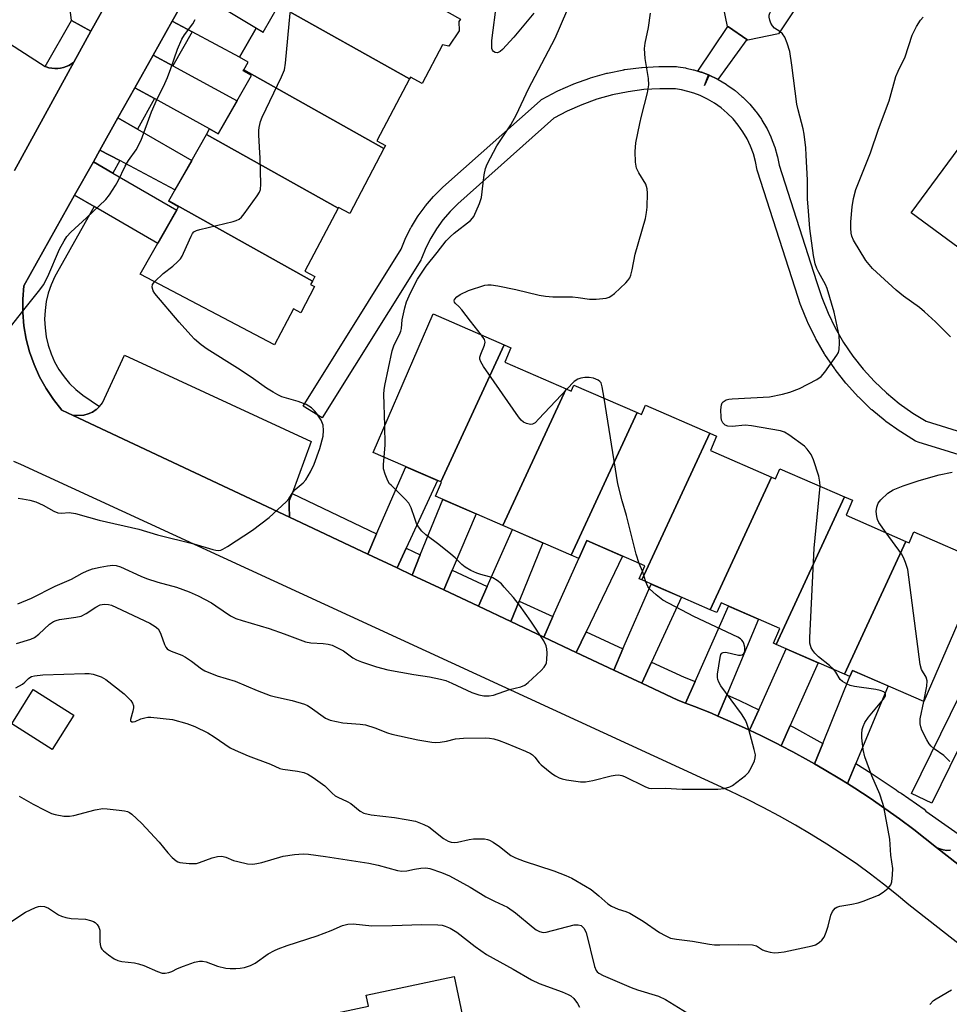
# Model space of a CAD drawing. Units: inches. Extents: x 1261766 to 1267766, y 541452 to 545452.
# Drawn here: x 1264454 to 1264704, y 545001 to 545265 of the extents above; entities that cross this region are included whole.
import ezdxf

# ---------------------------------------------------------------- set-up
doc = ezdxf.new("R2010")
doc.units = ezdxf.units.IN
doc.header["$MEASUREMENT"] = 0
for name, color, linetype in [('BLDG-Footprint', 5, 'Continuous'), ('TRANS-Non Street Sidewalk', 7, 'Continuous'), ('TRANS-Parking Lot', 4, 'Continuous'), ('TRANS-Road', 130, 'Continuous'), ('TRANS-Street Sidewalk', 7, 'Continuous'), ('Undefined', 1, 'Continuous')]:
    doc.layers.add(name, color=color, linetype=linetype)

msp = doc.modelspace()

# ---------------------------------------------------------------- linework, layer by layer
at = {"layer": 'BLDG-Footprint'}
for points, elevation in [([(1264572.72, 545265.11), (1264572.31, 545264.4), (1264572.38, 545261.98), (1264569.64, 545257.83), (1264567.88, 545258.19), (1264562.43, 545247.83), (1264559.3, 545249.48), (1264559.08, 545249.07), (1264523.87, 545268.78), (1264524.65, 545270.15), (1264527.42, 545268.58), (1264536.38, 545284.33), (1264534.36, 545285.47), (1264534.84, 545286.32)], 508.08), ([(1264658.09, 545261.11), (1264649.89, 545259.46), (1264649.64, 545259.63), (1264644.66, 545262.97), (1264644.46, 545263.1), (1264642.63, 545271.85), (1264647.14, 545278.58), (1264654.96, 545279.98), (1264655.94, 545279.33), (1264660.88, 545276.02), (1264661.74, 545275.44), (1264663.16, 545268.67)], 512.11), ([(1264559.08, 545249.07), (1264550.31, 545232.39), (1264552.61, 545231.18), (1264552.18, 545230.37), (1264514.55, 545251.44), (1264515.73, 545253.52), (1264513.42, 545254.84), (1264517.89, 545262.68), (1264519.78, 545261.6), (1264523.87, 545268.78)], 506.75), ([(1264552.18, 545230.37), (1264542.99, 545212.9), (1264539.96, 545214.49), (1264539.88, 545214.33), (1264504.53, 545234.12), (1264505.39, 545235.63), (1264507.7, 545234.32), (1264516.59, 545249.96), (1264514.41, 545251.2), (1264514.55, 545251.44)], 506.76), ([(1264732.93, 545234.34), (1264709.71, 545201.36), (1264693.78, 545213.09), (1264717.7, 545245.56)], 516.1), ([(1264539.88, 545214.33), (1264530.98, 545197.41), (1264533.65, 545196.01), (1264532.99, 545194.76), (1264494.42, 545216.34), (1264504.53, 545234.12)], 506.63), ([(1264532.99, 545194.76), (1264532.5, 545193.83), (1264533.53, 545193.3), (1264529.85, 545186.3), (1264527.91, 545187.33), (1264522.84, 545177.7), (1264486.77, 545196.67), (1264497.04, 545214.72), (1264494.37, 545216.24), (1264494.42, 545216.34)], 506.68), ([(1264584.51, 545177.66), (1264567.5, 545140.88), (1264549.27, 545148.81), (1264565.43, 545185.96)], 509.63), ([(1264601.09, 545165.86), (1264584.14, 545129.21), (1264566.02, 545137.09), (1264567.64, 545140.82), (1264567.5, 545140.88), (1264584.51, 545177.66), (1264586.3, 545176.89), (1264584.62, 545173.03)], 510.28), ([(1264620.18, 545159.5), (1264602.48, 545121.23), (1264584.14, 545129.21), (1264601.09, 545165.86), (1264602.5, 545165.25), (1264603.21, 545166.88)], 510.17), ([(1264639.66, 545153.96), (1264621.44, 545114.58), (1264620.7, 545114.9), (1264622.21, 545118.38), (1264606.62, 545125.17), (1264604.52, 545120.35), (1264602.48, 545121.23), (1264620.18, 545159.5), (1264621.33, 545159), (1264622.4, 545161.47)], 511.06), ([(1264656.23, 545142.16), (1264639.78, 545106.6), (1264621.44, 545114.58), (1264639.66, 545153.96), (1264641.52, 545153.15), (1264639.84, 545149.29)], 511.16), ([(1264675.83, 545136.9), (1264657.51, 545097.28), (1264656.74, 545097.61), (1264658.45, 545101.56), (1264642.7, 545108.41), (1264641.57, 545105.82), (1264639.78, 545106.6), (1264656.23, 545142.16), (1264657.31, 545141.69), (1264658.51, 545144.43)], 511.6), ([(1264692.34, 545124.94), (1264675.86, 545089.3), (1264657.51, 545097.28), (1264675.83, 545136.9), (1264678, 545135.96), (1264676.25, 545131.94)], 512.93), ([(1264675.86, 545089.3), (1264692.34, 545124.94), (1264693.16, 545124.58), (1264694.45, 545127.53), (1264713.38, 545119.29), (1264697.16, 545082), (1264678.02, 545090.32), (1264677.31, 545088.67)], 514.31), ([(1264468.93, 545078.31), (1264463.15, 545069.12), (1264452.26, 545075.96), (1264458.04, 545085.16)], 520.87), ([(1264577.57, 544977.16), (1264536.59, 544968.58), (1264530.73, 544996.56), (1264548.06, 545000.19), (1264547.44, 545003.19), (1264571.08, 545008.14)], 518.19)]:
    msp.add_lwpolyline(points, close=True, dxfattribs=dict(at, elevation=elevation))
at = {"layer": 'TRANS-Non Street Sidewalk'}
msp.add_lwpolyline([(1264641.84, 545248.91), (1264641.72, 545248.97), (1264639.52, 545250.01), (1264638.23, 545247.31), (1264639.31, 545250.1), (1264637.46, 545250.82), (1264637.29, 545250.87), (1264636.48, 545251.13), (1264644.52, 545263.06), (1264644.66, 545262.97), (1264649.61, 545259.65)], close=True, dxfattribs=at)
at = {"layer": 'TRANS-Parking Lot'}
for points in [[(1264448.82, 545260.29), (1264461.26, 545252.39), (1264461.49, 545252.24), (1264462.25, 545252.03), (1264463.03, 545251.9), (1264463.81, 545251.84), (1264464.6, 545251.86), (1264465.38, 545251.96), (1264466.15, 545252.13), (1264466.9, 545252.37), (1264467.62, 545252.68), (1264468.31, 545253.07), (1264468.95, 545253.52), (1264453, 545224.44)], [(1264734.94, 545015.92), (1264700.57, 545042.8), (1264701.44, 545042.4), (1264702.37, 545042.15), (1264703.33, 545042.03), (1264704.29, 545042.07)]]:
    msp.add_lwpolyline(points, dxfattribs=at)
msp.add_lwpolyline([(1264527.51, 545137.8), (1264526.95, 545136.27), (1264526.73, 545135.81), (1264526.77, 545134.44), (1264526.85, 545131.4), (1264468.79, 545158.74), (1264471.6, 545158.83), (1264472.79, 545159.15), (1264473.92, 545159.65), (1264474.95, 545160.33), (1264475.08, 545160.45), (1264475.84, 545161.15), (1264475.86, 545161.17), (1264476.62, 545162.14), (1264482.49, 545174.89), (1264532.64, 545151.77)], close=True, dxfattribs=at)
at = {"layer": 'TRANS-Road'}
for points in [[(1264478.32, 545282.2), (1264483.23, 545279.55), (1264478.48, 545270.89), (1264473.5, 545261.81), (1264468.33, 545264.75), (1264467.12, 545274.28), (1264462.72, 545280.32), (1264455.21, 545284), (1264459.74, 545292.27)], [(1264505.44, 545270.19), (1264519.78, 545261.6), (1264517.89, 545262.68), (1264513.42, 545254.84), (1264500.66, 545261.65), (1264495.31, 545264.5), (1264500.25, 545273.3)], [(1264495.53, 545252.52), (1264512.75, 545243.2), (1264507.7, 545234.32), (1264505.39, 545235.63), (1264490.61, 545243.75), (1264485.3, 545246.66), (1264490.21, 545255.4)], [(1264486.03, 545235.58), (1264500.59, 545227.18), (1264496.09, 545219.28), (1264481.28, 545227.11), (1264475.92, 545229.94), (1264480.78, 545238.6)], [(1264479.42, 545223.79), (1264496.55, 545213.86), (1264491.44, 545204.87), (1264474.36, 545214.76), (1264469.11, 545217.8), (1264474.18, 545226.83)], [(1264558.15, 545123.11), (1264555.7, 545117.82), (1264547.84, 545121.52), (1264550.2, 545126.92), (1264558.11, 545144.97), (1264566.56, 545141.29)], [(1264570.51, 545117.2), (1264568.26, 545111.9), (1264559.75, 545115.91), (1264561.94, 545121.29), (1264568.03, 545136.22), (1264576.94, 545132.34)], [(1264588.53, 545108.9), (1264586.3, 545103.41), (1264577.54, 545107.53), (1264579.92, 545112.87), (1264586.68, 545128.11), (1264594.88, 545124.54)], [(1264606.47, 545100.64), (1264603.84, 545095.15), (1264595.09, 545099.27), (1264597.54, 545104.75), (1264604.52, 545120.35), (1264606.62, 545125.16), (1264616.21, 545120.99)], [(1264624.02, 545092.55), (1264621.4, 545086.88), (1264613.9, 545090.41), (1264616.37, 545096.07), (1264623.97, 545113.48), (1264632.04, 545109.97)], [(1264644.22, 545083.74), (1264641.83, 545078.07), (1264640.1, 545078.81), (1264635.6, 545080.61), (1264633.19, 545081.52), (1264635.74, 545087.31), (1264644.67, 545107.55), (1264652.77, 545104.03)], [(1264661.26, 545075.51), (1264658.86, 545070.1), (1264657.67, 545070.72), (1264653.34, 545072.87), (1264650.36, 545074.28), (1264652.84, 545079.75), (1264660.22, 545096.1), (1264668.76, 545092.38)], [(1264678.88, 545065.37), (1264676.62, 545059.96), (1264674.55, 545061.25), (1264670.4, 545063.75), (1264667.79, 545065.25), (1264670, 545070.7), (1264677.31, 545088.67), (1264678.02, 545090.32), (1264687.6, 545086.15)]]:
    msp.add_lwpolyline(points, close=True, dxfattribs=at)
for points in [[(1264500.25, 545273.3, 0), (1264495.31, 545264.5, 0), (1264490.21, 545255.4, 0), (1264485.3, 545246.66, 0), (1264480.78, 545238.6, 0), (1264475.92, 545229.94, 0), (1264474.18, 545226.83, 0), (1264469.11, 545217.8, 0), (1264455.5, 545193.54, 0), (1264455.21, 545189.96, 0), (1264455.21, 545186.36, 0), (1264455.53, 545182.78, 0), (1264456.14, 545179.24, 0), (1264457.05, 545175.76, 0), (1264458.25, 545172.38, 0), (1264459.73, 545169.1, 0), (1264461.48, 545165.96, 0), (1264463.49, 545162.98, 0), (1264465.74, 545160.18, 0), (1264468.79, 545158.74, 0), (1264526.85, 545131.4, 0), (1264547.84, 545121.52, 0), (1264555.7, 545117.82, 0), (1264559.75, 545115.91, 0), (1264568.26, 545111.9, 0), (1264577.54, 545107.53, 0), (1264586.3, 545103.41, 0), (1264595.09, 545099.27, 0), (1264603.84, 545095.15, 0), (1264613.9, 545090.41, 0), (1264621.4, 545086.88, 0), (1264631.08, 545082.32, 0), (1264633.19, 545081.52, 0), (1264635.6, 545080.61, 0), (1264640.1, 545078.81, 0), (1264641.83, 545078.07, 0), (1264644.55, 545076.91, 0), (1264648.97, 545074.94, 0), (1264650.36, 545074.28, 0), (1264653.34, 545072.87, 0), (1264657.67, 545070.72, 0), (1264658.86, 545070.1, 0), (1264661.96, 545068.48, 0), (1264666.21, 545066.16, 0), (1264667.79, 545065.25, 0), (1264670.4, 545063.75, 0), (1264674.55, 545061.25, 0), (1264676.62, 545059.96, 0), (1264678.65, 545058.68, 0), (1264682.69, 545056.03, 0), (1264686.68, 545053.29, 0), (1264690.62, 545050.48, 0), (1264694.5, 545047.59, 0), (1264700.57, 545042.8, 0), (1264734.94, 545015.92, 0)], [(1264453, 545224.44, 0), (1264468.95, 545253.52, 0), (1264473.5, 545261.81, 0), (1264478.48, 545270.89, 0)], [(1264731.67, 544997.25, 0), (1264693.12, 545027.39, 0), (1264689.76, 545030.2, 0), (1264686.33, 545032.94, 0), (1264682.85, 545035.6, 0), (1264679.31, 545038.19, 0), (1264675.25, 545040.99, 0), (1264671.12, 545043.69, 0), (1264666.93, 545046.3, 0), (1264662.69, 545048.82, 0), (1264658.38, 545051.23, 0), (1264654.03, 545053.55, 0), (1264649.62, 545055.76, 0), (1264645.16, 545057.88, 0), (1264454.66, 545145.56, 0), (1264452.81, 545146.34, 0)]]:
    msp.add_polyline3d(points, dxfattribs=at)
at = {"layer": 'TRANS-Street Sidewalk'}
for points in [[(1264473.5, 545261.81), (1264468.95, 545253.52), (1264468.31, 545253.07), (1264467.62, 545252.68), (1264466.9, 545252.37), (1264466.15, 545252.13), (1264465.38, 545251.96), (1264464.6, 545251.86), (1264463.81, 545251.84), (1264463.03, 545251.9), (1264462.25, 545252.03), (1264461.49, 545252.24), (1264461.26, 545252.39), (1264468.33, 545264.75)], [(1264500.66, 545261.65), (1264495.53, 545252.52), (1264490.21, 545255.4), (1264495.31, 545264.5)], [(1264490.61, 545243.75), (1264486.03, 545235.58), (1264480.78, 545238.6), (1264485.3, 545246.66)], [(1264481.28, 545227.11), (1264479.42, 545223.79), (1264474.18, 545226.83), (1264475.92, 545229.94)], [(1264474.36, 545214.76), (1264464.97, 545198.04), (1264463.81, 545195.98), (1264462.84, 545193.82), (1264462.08, 545191.57), (1264461.54, 545189.27), (1264461.2, 545186.93), (1264461.09, 545184.56), (1264461.2, 545182.2), (1264461.52, 545179.85), (1264462.07, 545177.55), (1264462.82, 545175.3), (1264463.78, 545173.14), (1264464.94, 545171.07), (1264466.29, 545169.13), (1264467.81, 545167.31), (1264469.49, 545165.65), (1264471.32, 545164.14), (1264475.84, 545161.15), (1264475.08, 545160.45), (1264474.95, 545160.33), (1264473.92, 545159.65), (1264472.79, 545159.15), (1264471.6, 545158.83), (1264468.79, 545158.74), (1264465.74, 545160.18), (1264463.49, 545162.98), (1264461.48, 545165.96), (1264459.73, 545169.1), (1264458.25, 545172.38), (1264457.05, 545175.76), (1264456.14, 545179.24), (1264455.53, 545182.78), (1264455.21, 545186.36), (1264455.21, 545189.96), (1264455.5, 545193.54), (1264469.11, 545217.8)], [(1264550.2, 545126.92), (1264547.84, 545121.52), (1264526.85, 545131.4), (1264526.77, 545134.44), (1264526.73, 545135.81), (1264526.95, 545136.27), (1264527.51, 545137.8)], [(1264561.94, 545121.29), (1264559.75, 545115.91), (1264555.7, 545117.82), (1264558.15, 545123.11)], [(1264579.92, 545112.87), (1264577.54, 545107.53), (1264568.26, 545111.9), (1264570.51, 545117.2)], [(1264597.54, 545104.75), (1264595.09, 545099.27), (1264586.3, 545103.41), (1264588.53, 545108.9)], [(1264616.37, 545096.07), (1264613.9, 545090.41), (1264603.84, 545095.15), (1264606.47, 545100.64)], [(1264635.74, 545087.31), (1264633.19, 545081.52), (1264631.08, 545082.32), (1264621.4, 545086.88), (1264624.02, 545092.55), (1264632.76, 545088.52)], [(1264652.84, 545079.75), (1264650.36, 545074.28), (1264648.97, 545074.94), (1264644.55, 545076.91), (1264641.83, 545078.07), (1264644.22, 545083.74), (1264647.64, 545082.23)], [(1264670, 545070.7), (1264667.79, 545065.25), (1264666.21, 545066.16), (1264661.96, 545068.48), (1264658.86, 545070.1), (1264661.26, 545075.51), (1264662.12, 545075.07), (1264669.2, 545071.18)]]:
    msp.add_lwpolyline(points, close=True, dxfattribs=at)
for points in [[(1264712.43, 545146.36), (1264695.62, 545151.55), (1264695.16, 545151.74), (1264694.94, 545151.86), (1264690.95, 545154.3), (1264690.77, 545154.41), (1264686.97, 545157.13), (1264686.8, 545157.26), (1264683.19, 545160.24), (1264683.04, 545160.37), (1264679.66, 545163.6), (1264679.51, 545163.75), (1264676.36, 545167.21), (1264676.29, 545167.3), (1264676.23, 545167.37), (1264673.34, 545171.04), (1264673.21, 545171.21), (1264670.59, 545175.08), (1264670.47, 545175.25), (1264668.13, 545179.3), (1264668.03, 545179.48), (1264665.98, 545183.68), (1264665.89, 545183.88), (1264664.14, 545188.21), (1264664.11, 545188.31), (1264664.07, 545188.41), (1264662.64, 545192.86), (1264652.51, 545224.24), (1264652.42, 545224.59), (1264651.98, 545226.86), (1264651.39, 545228.96), (1264650.62, 545231), (1264649.68, 545232.97), (1264648.57, 545234.85), (1264647.31, 545236.63), (1264645.91, 545238.3), (1264644.36, 545239.84), (1264642.69, 545241.25), (1264640.92, 545242.5), (1264639.03, 545243.61), (1264637.05, 545244.55), (1264635.43, 545245.17), (1264633.76, 545245.69), (1264632.05, 545246.09), (1264630.45, 545246.35), (1264626.27, 545246.41), (1264621.98, 545246.16), (1264617.72, 545245.6), (1264613.51, 545244.74), (1264609.38, 545243.58), (1264605.33, 545242.12), (1264601.41, 545240.38), (1264597.84, 545238.47), (1264572.07, 545215.55), (1264569.94, 545213.45), (1264568.02, 545211.22), (1264566.29, 545208.84), (1264564.76, 545206.32), (1264563.44, 545203.69), (1264562.29, 545200.85), (1264562.11, 545200.47), (1264562.06, 545200.38), (1264535.61, 545158.05), (1264530.52, 545161.23), (1264556.83, 545203.34), (1264557.92, 545206.05), (1264558.02, 545206.27), (1264559.45, 545209.12), (1264559.54, 545209.28), (1264559.57, 545209.34), (1264561.23, 545212.06), (1264561.36, 545212.26), (1264563.24, 545214.84), (1264563.38, 545215.02), (1264565.47, 545217.45), (1264565.63, 545217.63), (1264567.9, 545219.87), (1264568.02, 545219.98), (1264594.12, 545243.19), (1264594.51, 545243.49), (1264594.7, 545243.6), (1264598.68, 545245.72), (1264598.87, 545245.81), (1264602.99, 545247.65), (1264603.19, 545247.73), (1264607.44, 545249.26), (1264607.65, 545249.32), (1264611.99, 545250.54), (1264612.2, 545250.59), (1264616.62, 545251.5), (1264616.7, 545251.52), (1264616.83, 545251.54), (1264621.31, 545252.12), (1264621.52, 545252.14), (1264626.02, 545252.41), (1264626.22, 545252.41), (1264630.75, 545252.35), (1264631.19, 545252.31), (1264633.14, 545251.99), (1264633.33, 545251.96), (1264635.23, 545251.51), (1264635.43, 545251.45), (1264636.48, 545251.13), (1264637.29, 545250.87), (1264637.46, 545250.82), (1264639.31, 545250.1), (1264638.23, 545247.31), (1264639.52, 545250.01), (1264641.72, 545248.97), (1264641.84, 545248.91), (1264641.94, 545248.85), (1264644.06, 545247.62), (1264644.27, 545247.48), (1264646.26, 545246.07), (1264646.46, 545245.92), (1264648.32, 545244.35), (1264648.51, 545244.18), (1264650.24, 545242.46), (1264650.41, 545242.27), (1264651.99, 545240.4), (1264652.14, 545240.2), (1264653.55, 545238.21), (1264653.68, 545238), (1264654.92, 545235.89), (1264655.04, 545235.67), (1264656.09, 545233.47), (1264656.19, 545233.24), (1264657.05, 545230.94), (1264657.13, 545230.71), (1264657.79, 545228.37), (1264657.85, 545228.12), (1264658.27, 545225.91), (1264668.35, 545194.7), (1264669.75, 545190.36), (1264671.42, 545186.22), (1264673.37, 545182.21), (1264675.61, 545178.35), (1264678.11, 545174.67), (1264680.88, 545171.16), (1264683.87, 545167.87), (1264687.1, 545164.79), (1264690.54, 545161.95), (1264694.17, 545159.36), (1264697.75, 545157.18), (1264714.19, 545152.1)], [(1264730.75, 545118.83), (1264699.25, 545054.66), (1264693.86, 545057.31), (1264725.29, 545121.31)], [(1264704.29, 545042.07), (1264703.33, 545042.03), (1264702.37, 545042.15), (1264701.44, 545042.4), (1264700.57, 545042.8), (1264694.5, 545047.59), (1264690.62, 545050.48), (1264686.68, 545053.29), (1264682.69, 545056.03), (1264678.65, 545058.68), (1264676.62, 545059.96), (1264678.88, 545065.37), (1264683, 545062.78), (1264689.71, 545058.28), (1264690.33, 545057.75), (1264691.08, 545057.41), (1264697.23, 545053.06), (1264697.72, 545052.55), (1264708.74, 545044.79)]]:
    msp.add_lwpolyline(points, dxfattribs=at)
at = {"layer": 'Undefined'}
for p, q in [((1264621.57, 545116.91, 510), (1264620.69, 545119.04, 510)), ((1264622.51, 545114.11, 510), (1264621.57, 545116.91, 510))]:
    msp.add_line(p, q, dxfattribs=at)
for points, elevation in [([(1264658.52, 545261.75), (1264657.04, 545262.7), (1264656.49, 545263.26), (1264656.09, 545263.99), (1264655.79, 545264.79), (1264655.61, 545265.6), (1264655.61, 545266.12), (1264655.77, 545266.64), (1264656.19, 545267.39), (1264659.63, 545272.31), (1264661.29, 545275.74)], 512), ([(1264592.44, 545266.65), (1264587.06, 545260.23), (1264584, 545256.95), (1264583.35, 545256.39), (1264582.68, 545256.06), (1264582.03, 545256.16), (1264581.64, 545256.38), (1264581.34, 545256.71), (1264581.18, 545257.16), (1264581.12, 545257.68), (1264581.19, 545259.36), (1264582.52, 545269.76)], 508), ([(1264490.64, 545194.63), (1264492.89, 545196.85), (1264495.52, 545198.81), (1264496.77, 545199.97), (1264497.54, 545200.8), (1264498, 545201.51), (1264498.39, 545202.29), (1264500.39, 545206.83), (1264500.83, 545207.56), (1264501.19, 545207.96), (1264501.9, 545208.39), (1264502.72, 545208.67), (1264511.69, 545210.77), (1264512.53, 545211.02), (1264513.3, 545211.38), (1264513.92, 545211.94), (1264514.64, 545212.85), (1264518.13, 545217.63), (1264518.75, 545218.61), (1264519.04, 545219.39), (1264519.14, 545220.81), (1264518.99, 545227.8), (1264518.74, 545230.73), (1264518.59, 545234.01), (1264518.61, 545235.2), (1264518.71, 545236.03), (1264519.07, 545237.65), (1264519.47, 545238.74), (1264524.72, 545249.63), (1264525.47, 545251.49), (1264525.75, 545253.24), (1264526.99, 545266.64)], 506), ([(1264552.41, 545156.02), (1264552.17, 545164.45), (1264552.24, 545165.61), (1264552.43, 545166.76), (1264554.37, 545176.07), (1264554.94, 545177.65), (1264556.4, 545180.47), (1264556.75, 545181.32), (1264556.89, 545182.06), (1264557.07, 545184.4), (1264557.76, 545187.59), (1264558.29, 545189.25), (1264559.3, 545191.64), (1264561.22, 545195.32), (1264563.51, 545198.77), (1264566.48, 545202.42), (1264568.94, 545205.6), (1264569.94, 545206.67), (1264571.02, 545207.66), (1264575.42, 545211.06), (1264576.01, 545211.67), (1264576.32, 545212.14), (1264577.84, 545215.57), (1264578.39, 545217.2), (1264578.81, 545221.02), (1264579.14, 545223.33), (1264579.49, 545225.04), (1264579.9, 545226.13), (1264582.51, 545231.06), (1264586.24, 545236.69), (1264587.77, 545239.51), (1264591.01, 545246.4), (1264598.12, 545259.95), (1264601.28, 545267.25)], 508), ([(1264578.41, 545180.31), (1264575.4, 545184), (1264573.1, 545187.07), (1264572.31, 545187.94), (1264571.36, 545188.76), (1264571.14, 545189.1), (1264571.07, 545189.47), (1264571.16, 545189.85), (1264571.73, 545190.59), (1264572.61, 545191.19), (1264574.89, 545192.25), (1264579.26, 545193.67), (1264580.04, 545193.81), (1264581.01, 545193.81), (1264582.73, 545193.52), (1264587.61, 545192.5), (1264593.85, 545191.02), (1264595.55, 545190.72), (1264597.57, 545190.54), (1264602.83, 545190.53), (1264604.37, 545190.38), (1264607.4, 545189.9), (1264609.17, 545189.92), (1264611.84, 545190.22), (1264612.66, 545190.46), (1264613.15, 545190.74), (1264614.06, 545191.47), (1264617.11, 545194.29), (1264617.71, 545194.93), (1264618.17, 545195.64), (1264618.48, 545196.41), (1264618.85, 545197.78), (1264619.65, 545202.01), (1264622.37, 545211.61), (1264622.68, 545213.22), (1264622.82, 545214.61), (1264622.97, 545218.4), (1264622.89, 545219.54), (1264622.47, 545220.79), (1264620.61, 545223.81), (1264620.04, 545225.1), (1264619.69, 545226.74), (1264619.65, 545229.59), (1264619.85, 545231.88), (1264620.87, 545237.05), (1264621.31, 545239.05), (1264622.96, 545245.28), (1264623.27, 545247.48), (1264623.2, 545249.14), (1264622.3, 545254.53), (1264622.12, 545257.21), (1264622.28, 545258.64), (1264623.25, 545262.84), (1264623.79, 545266.7)], 510), ([(1264704.31, 545179.86), (1264700.31, 545183.88), (1264697.35, 545186.57), (1264696.02, 545187.66), (1264691.65, 545190.73), (1264689.75, 545192.33), (1264685.47, 545196.16), (1264683.37, 545198.17), (1264681.61, 545200.32), (1264678.23, 545205.77), (1264677.78, 545206.8), (1264677.62, 545207.6), (1264677.53, 545209), (1264677.55, 545210.69), (1264677.92, 545214.69), (1264678.22, 545216.95), (1264678.86, 545219.35), (1264682.78, 545229.17), (1264684.95, 545235.54), (1264687.8, 545243.18), (1264689.66, 545249.67), (1264690.26, 545251.08), (1264692.17, 545254.96), (1264694.02, 545260.77), (1264695.2, 545263.06), (1264696.23, 545264.77), (1264696.95, 545265.64)], 514), ([(1264452.3, 545182.94), (1264455.82, 545187.54), (1264459.84, 545192.45), (1264460.82, 545193.8), (1264461.98, 545196.03), (1264465.12, 545203.33), (1264466.3, 545205.59), (1264467.04, 545206.75), (1264468.1, 545207.93), (1264472.37, 545211.76), (1264477.51, 545216.66), (1264478.5, 545217.89), (1264480.12, 545220.4), (1264480.84, 545221.69), (1264482.71, 545225.61), (1264483.61, 545227.1), (1264485.64, 545230.02), (1264487, 545232.6), (1264489.75, 545240.19), (1264491.35, 545243.83), (1264492.99, 545247), (1264494.09, 545249.42), (1264495, 545251.86), (1264496.76, 545256.99), (1264497.92, 545259.67), (1264498.62, 545260.91), (1264500.84, 545263.81), (1264501.54, 545264.99)], 504), ([(1264669.29, 545139.74), (1264669.26, 545140.87), (1264668.93, 545142.45), (1264667.51, 545146.8), (1264666.85, 545148.25), (1264665.85, 545149.64), (1264665.07, 545150.47), (1264660.92, 545153.49), (1264659.72, 545154.22), (1264658.65, 545154.58), (1264650.86, 545155.97), (1264649.13, 545156.08), (1264645.65, 545155.8), (1264644.54, 545155.84), (1264643.81, 545156.16), (1264643.2, 545156.72), (1264642.82, 545157.43), (1264642.69, 545158.24), (1264642.65, 545160.25), (1264642.78, 545161.62), (1264642.96, 545162.08), (1264643.25, 545162.42), (1264644.06, 545162.91), (1264644.82, 545163.12), (1264645.65, 545163.21), (1264655.69, 545163.75), (1264659.2, 545164.4), (1264661.14, 545164.95), (1264663.79, 545165.94), (1264668.43, 545168.4), (1264669.61, 545169.21), (1264670.56, 545170.31), (1264673.8, 545174.89), (1264674.21, 545175.64), (1264674.43, 545176.45), (1264674.51, 545178.18), (1264674.38, 545180.2), (1264673.03, 545186.48), (1264671.19, 545192.77), (1264670.74, 545193.85), (1264668.92, 545197.12), (1264668.43, 545198.14), (1264668.01, 545199.46), (1264667.55, 545201.65), (1264666.54, 545208.87), (1264666.06, 545214.67), (1264665.94, 545216.8), (1264665.88, 545221.89), (1264665.57, 545228.6), (1264665.44, 545230.57), (1264665.03, 545234.23), (1264664.77, 545235.65), (1264663.38, 545240.78), (1264663.06, 545242.22), (1264661.74, 545252.76), (1264661.13, 545256.4), (1264660.45, 545258.61), (1264659.81, 545260.22), (1264659.22, 545261.16), (1264658.52, 545261.75)], 512), ([(1264454, 545136.52), (1264455.12, 545136.39), (1264457.09, 545136.01), (1264458.71, 545135.53), (1264460.71, 545134.63), (1264463.57, 545133.05), (1264464.65, 545132.62), (1264465.6, 545132.53), (1264467.72, 545132.67), (1264469.34, 545132.44), (1264472.9, 545131.39), (1264475.69, 545130.67), (1264486.39, 545128.19), (1264491.36, 545126.73), (1264501.19, 545124.24), (1264506.22, 545122.78), (1264507.05, 545122.6), (1264507.85, 545122.52), (1264508.38, 545122.61), (1264508.9, 545122.82), (1264510.15, 545123.56), (1264516.86, 545127.95), (1264521.36, 545131.31), (1264525.9, 545135.52), (1264526.65, 545136.39), (1264527.85, 545138.23), (1264528.35, 545138.87), (1264530.48, 545140.64), (1264531.23, 545141.43), (1264532.51, 545143.63), (1264533.49, 545145.7), (1264534.98, 545149.83), (1264535.87, 545153.21), (1264535.99, 545154.68), (1264535.84, 545156.13), (1264535.3, 545157.42), (1264534.12, 545159.36), (1264533.56, 545160), (1264532.72, 545160.75), (1264531.31, 545161.69), (1264529.17, 545162.48), (1264524.76, 545163.73), (1264523.71, 545164.22), (1264522.43, 545164.95), (1264520.68, 545166.05), (1264516.54, 545168.96), (1264512.9, 545171.41), (1264504.69, 545176.51), (1264503.08, 545177.69), (1264501.34, 545179.2), (1264500.33, 545180.24), (1264497.24, 545183.73), (1264490.66, 545191.41), (1264490.2, 545192.14), (1264489.95, 545193.13), (1264490.09, 545193.86), (1264490.64, 545194.63)], 506), ([(1264601.26, 545165.79), (1264593.81, 545157.79), (1264592.76, 545156.77), (1264592.06, 545156.38), (1264591.55, 545156.34), (1264590.46, 545156.58), (1264589.68, 545156.94), (1264589.02, 545157.47), (1264588.3, 545158.38), (1264578.92, 545171.88), (1264578.17, 545173.09), (1264577.92, 545173.84), (1264577.96, 545174.36), (1264578.2, 545175.16), (1264579.22, 545177.59), (1264579.39, 545178.37), (1264579.23, 545179.1), (1264578.41, 545180.31)], 510), ([(1264611.29, 545163.37), (1264610.82, 545166.38), (1264610.48, 545167.45), (1264610.17, 545167.86), (1264609.75, 545168.17), (1264608.48, 545168.69), (1264607.32, 545168.88), (1264606.17, 545168.91), (1264605.02, 545168.75), (1264604.21, 545168.51), (1264603.26, 545167.88), (1264601.26, 545165.79)], 510), ([(1264620.69, 545119.04), (1264619.95, 545121.49), (1264617.29, 545131.85), (1264616.11, 545135.78), (1264615, 545140.41), (1264611.29, 545163.37)], 510), ([(1264552.23, 545147.52), (1264552.51, 545150.88), (1264552.41, 545156.02)], 508), ([(1264453.93, 545108.14), (1264457.56, 545109.71), (1264463.88, 545112.94), (1264468.27, 545114.84), (1264471.21, 545116.43), (1264472.55, 545117.07), (1264473.95, 545117.53), (1264475.96, 545118.05), (1264477.99, 545118.4), (1264479.44, 545118.53), (1264480.32, 545118.45), (1264481.44, 545118.11), (1264486.92, 545115.57), (1264488.42, 545114.96), (1264491.52, 545113.99), (1264496.47, 545112.66), (1264499.92, 545111.36), (1264502.3, 545110.28), (1264505.85, 545108.41), (1264507.09, 545107.65), (1264510.98, 545105), (1264512.4, 545104.26), (1264514.08, 545103.71), (1264521.4, 545101.6), (1264525.41, 545100.15), (1264531.13, 545097.94), (1264532.59, 545097.69), (1264535.84, 545097.56), (1264537.2, 545097.34), (1264538.25, 545097.06), (1264539.55, 545096.5), (1264541.31, 545095.55), (1264543.82, 545093.72), (1264544.8, 545093.14), (1264546.14, 545092.59), (1264550.17, 545091.23), (1264553.22, 545090.49), (1264560.17, 545089.25), (1264564.4, 545088.61), (1264567.41, 545088), (1264568.78, 545087.56), (1264570.45, 545086.9), (1264575.75, 545084.38), (1264577.64, 545083.77), (1264579.02, 545083.48), (1264580.45, 545083.47), (1264581.57, 545083.67), (1264585.88, 545085.15), (1264588.95, 545085.91), (1264589.98, 545086.37), (1264590.89, 545087.08), (1264594.36, 545090.33), (1264595.17, 545091.17), (1264595.63, 545091.87), (1264595.8, 545092.39), (1264595.92, 545093.23), (1264595.99, 545094.97), (1264595.95, 545096.12), (1264595.76, 545096.95), (1264595.08, 545098.24), (1264591.66, 545103.5), (1264588.55, 545107.79), (1264586.93, 545109.84), (1264584.5, 545112.69), (1264583.71, 545113.52), (1264582.6, 545114.41), (1264581.39, 545115.14), (1264580.56, 545115.44), (1264578.24, 545116.02), (1264577.12, 545116.39), (1264575.53, 545117.16), (1264574.01, 545118.04), (1264573.13, 545118.75), (1264571.3, 545120.51), (1264570.18, 545121.48), (1264566.89, 545124.08), (1264563.41, 545126.66), (1264562.38, 545127.66), (1264561.5, 545128.8), (1264560.97, 545129.76), (1264560.46, 545131.04), (1264559.48, 545133.98), (1264558.85, 545135.21), (1264557.89, 545136.3), (1264554.09, 545139.98), (1264553.72, 545140.41), (1264553.27, 545141.14), (1264552.48, 545143.01), (1264552.1, 545144.39), (1264552.07, 545145.55), (1264552.23, 545147.52)], 508), ([(1264686.99, 545127.26), (1264685.02, 545129.99), (1264684.67, 545130.77), (1264684.49, 545131.57), (1264684.37, 545132.96), (1264684.51, 545134.09), (1264684.89, 545135.17), (1264685.57, 545136.07), (1264687.47, 545137.87), (1264688.18, 545138.36), (1264688.94, 545138.74), (1264691.58, 545139.81), (1264695.93, 545141.28), (1264701.29, 545142.83), (1264704.78, 545143.54)], 514), ([(1264672.95, 545090.57), (1264671.8, 545091.61), (1264668.9, 545093.96), (1264667.88, 545094.96), (1264667.35, 545095.64), (1264666.91, 545096.36), (1264666.67, 545097.01), (1264666.57, 545097.61), (1264666.56, 545099.08), (1264667.69, 545123.16), (1264669.29, 545139.74)], 512), ([(1264697.14, 545082), (1264697.92, 545086.12), (1264698.03, 545087.54), (1264697.75, 545088.52), (1264696.56, 545090.54), (1264696.19, 545091.94), (1264692.84, 545117.35), (1264692.23, 545119.25), (1264691.68, 545120.59), (1264691.15, 545121.62), (1264686.99, 545127.26)], 514), ([(1264453.56, 545097.49), (1264457.35, 545098.72), (1264458.37, 545099.17), (1264459.52, 545100.04), (1264462.37, 545102.7), (1264463.44, 545103.44), (1264464.23, 545103.75), (1264465.06, 545103.97), (1264469.44, 545104.57), (1264470.86, 545104.89), (1264472.24, 545105.56), (1264474.83, 545107.25), (1264476.04, 545107.92), (1264477.11, 545108.11), (1264478.22, 545108.03), (1264479.03, 545107.8), (1264480.36, 545107.23), (1264489.3, 545102.95), (1264490.81, 545102.1), (1264491.54, 545101.45), (1264491.97, 545100.82), (1264492.32, 545100.02), (1264493.26, 545097.23), (1264493.63, 545096.52), (1264493.95, 545096.13), (1264494.35, 545095.81), (1264495.06, 545095.45), (1264497.9, 545094.4), (1264498.88, 545093.88), (1264500.5, 545092.81), (1264503.17, 545090.76), (1264504.12, 545090.16), (1264507.39, 545088.86), (1264512.21, 545087.44), (1264518.12, 545084.9), (1264521.66, 545083.59), (1264523.05, 545083.19), (1264527.54, 545082.22), (1264530.87, 545081.26), (1264531.65, 545080.9), (1264532.39, 545080.44), (1264536.46, 545077.51), (1264537.77, 545076.94), (1264541.12, 545076.23), (1264545.82, 545075.9), (1264547.26, 545075.69), (1264549.75, 545074.91), (1264553.18, 545073.53), (1264554.28, 545073.17), (1264561.25, 545071.64), (1264565.01, 545071.06), (1264566.16, 545070.96), (1264567.3, 545071.04), (1264568.98, 545071.34), (1264571.44, 545071.94), (1264573.52, 545072.13), (1264579.44, 545072.25), (1264580.53, 545072.16), (1264581.69, 545071.93), (1264583.09, 545071.51), (1264585, 545070.77), (1264590.23, 545068.62), (1264591.57, 545067.98), (1264592.04, 545067.66), (1264592.67, 545067.07), (1264593.84, 545065.55), (1264594.4, 545064.94), (1264597.3, 545062.63), (1264598.25, 545062.01), (1264599.24, 545061.47), (1264600.04, 545061.2), (1264601.17, 545060.98), (1264604.92, 545060.44), (1264606.33, 545060.43), (1264608.28, 545060.78), (1264613.23, 545062.04), (1264614.31, 545062.21), (1264615.12, 545062.26), (1264616.03, 545062.14), (1264616.78, 545061.88), (1264622.25, 545059.13), (1264623.33, 545058.74), (1264624.15, 545058.6), (1264627.8, 545058.72), (1264632.28, 545058.43), (1264641.81, 545058.48), (1264643.52, 545058.63), (1264645.06, 545059.1), (1264645.79, 545059.47), (1264646.97, 545060.3), (1264649.25, 545062.11), (1264650.06, 545062.92), (1264650.81, 545064.17), (1264651.65, 545066.04), (1264651.9, 545066.86), (1264651.92, 545067.69), (1264651.63, 545069.11), (1264650.15, 545074.44), (1264649.64, 545076.07), (1264649.27, 545076.99), (1264648.23, 545078.67), (1264642.62, 545086.21), (1264642.11, 545087.16), (1264641.82, 545087.89), (1264641.73, 545088.43), (1264641.75, 545089.3), (1264642.43, 545093.77), (1264642.67, 545094.56), (1264642.94, 545094.95), (1264643.3, 545095.15), (1264644.01, 545095.22), (1264647.41, 545094.41), (1264647.93, 545094.38), (1264648.37, 545094.49), (1264648.83, 545094.87), (1264649.06, 545095.49), (1264649.06, 545096.52), (1264648.83, 545097.56), (1264648.61, 545098.02), (1264648.3, 545098.41), (1264647.93, 545098.76), (1264647.2, 545099.23), (1264635.37, 545104.78), (1264627.1, 545109.15), (1264625.24, 545110.58), (1264623.51, 545112.16), (1264623.02, 545112.85), (1264622.51, 545114.11)], 510), ([(1264453.36, 545085.67), (1264455.11, 545086.64), (1264455.78, 545087.14), (1264456.77, 545088.16), (1264457.13, 545088.44), (1264457.6, 545088.65), (1264458.38, 545088.84), (1264460.61, 545089.09), (1264471.85, 545089.5), (1264473.03, 545089.5), (1264474.15, 545089.31), (1264476.29, 545088.62), (1264477.53, 545087.91), (1264482.44, 545084.05), (1264484.23, 545082.2), (1264484.7, 545081.53), (1264484.95, 545080.79), (1264484.94, 545080.24), (1264484.79, 545079.39), (1264484.1, 545077.17), (1264484.14, 545076.81), (1264484.5, 545076.52), (1264484.89, 545076.5), (1264485.37, 545076.63), (1264486.94, 545077.29), (1264487.98, 545077.61), (1264488.77, 545077.75), (1264489.61, 545077.78), (1264495.39, 545077.1), (1264499.28, 545076.1), (1264501.4, 545075.25), (1264504.9, 545073.58), (1264506.63, 545072.53), (1264510.89, 545069.56), (1264512.21, 545068.92), (1264515.72, 545067.42), (1264521.72, 545065.11), (1264524.22, 545063.95), (1264525.04, 545063.79), (1264529, 545063.31), (1264530.69, 545062.91), (1264531.76, 545062.5), (1264533.23, 545061.56), (1264536.31, 545059.32), (1264536.98, 545058.75), (1264538.29, 545057.37), (1264539.12, 545056.69), (1264539.77, 545056.3), (1264542.3, 545055.17), (1264543.28, 545054.64), (1264545.79, 545052.52), (1264546.75, 545051.98), (1264548.77, 545051.56), (1264555.01, 545050.8), (1264558.12, 545050.34), (1264560.65, 545049.84), (1264562.88, 545048.97), (1264564.2, 545048.31), (1264568.17, 545045.23), (1264569.44, 545044.48), (1264570.24, 545044.2), (1264571.07, 545044.11), (1264571.92, 545044.19), (1264575.07, 545044.93), (1264576.24, 545045.1), (1264579.16, 545045.09), (1264580.01, 545044.97), (1264580.55, 545044.8), (1264581.55, 545044.24), (1264583.25, 545043.06), (1264586.28, 545040.67), (1264587.47, 545040.02), (1264589.85, 545039.08), (1264597.78, 545036.54), (1264601.06, 545035.28), (1264602.65, 545034.52), (1264606.28, 545032.45), (1264607.79, 545031.5), (1264609.88, 545029.85), (1264612.34, 545027.71), (1264613.28, 545027.04), (1264615.05, 545026.23), (1264617.13, 545025.64), (1264618.19, 545025.19), (1264621.77, 545023.06), (1264626.19, 545019.97), (1264627.65, 545019.16), (1264629.17, 545018.49), (1264630.73, 545018.15), (1264635.01, 545017.7), (1264639.56, 545016.83), (1264640.92, 545016.65), (1264642.37, 545016.63), (1264647.4, 545016.78), (1264651.17, 545016.67), (1264652.22, 545016.41), (1264653.81, 545015.37), (1264654.55, 545015.02), (1264655.9, 545014.67), (1264657.01, 545014.51), (1264658.16, 545014.58), (1264659.6, 545014.83), (1264667.18, 545016.43), (1264668.03, 545016.68), (1264668.53, 545016.91), (1264669.17, 545017.35), (1264669.75, 545017.88), (1264670.37, 545018.75), (1264670.92, 545020.06), (1264671.47, 545021.69), (1264672.17, 545024.63), (1264672.66, 545025.64), (1264673.31, 545026.49), (1264673.75, 545026.79), (1264674.56, 545027.04), (1264677.81, 545027.55), (1264679.49, 545027.92), (1264680.88, 545028.4), (1264684.99, 545030.02), (1264686.24, 545030.78), (1264687.6, 545031.92), (1264688.31, 545032.79), (1264688.55, 545033.54), (1264688.76, 545035.49), (1264688.78, 545037.18), (1264688.24, 545040.75), (1264687.99, 545044.99), (1264686.37, 545053.74), (1264686.07, 545054.87), (1264685.29, 545057.14), (1264683.15, 545062.03), (1264681.34, 545067.08), (1264680.88, 545069.05), (1264680.47, 545072.18), (1264680.48, 545073.33), (1264680.62, 545074.47), (1264680.86, 545075.28), (1264681.3, 545076.31), (1264682.3, 545077.75), (1264686.28, 545082.61), (1264686.81, 545083.53), (1264686.83, 545084.04), (1264686.74, 545084.23), (1264686.4, 545084.56), (1264685.42, 545084.94), (1264684.29, 545085.17), (1264678.49, 545086.03), (1264677.37, 545086.3), (1264676.55, 545086.63), (1264675.29, 545087.34), (1264674.65, 545087.89), (1264673.53, 545089.83), (1264672.95, 545090.57)], 512), ([(1264704.15, 545065.9), (1264702.54, 545067.44), (1264699.94, 545069.25), (1264699.11, 545070.01), (1264698.57, 545070.63), (1264697.95, 545071.64), (1264696.64, 545074.31), (1264696.31, 545075.14), (1264696.12, 545075.96), (1264696.12, 545077.33), (1264697.14, 545082)], 514), ([(1264454.24, 545056.57), (1264458.01, 545054.45), (1264461.11, 545052.84), (1264462.94, 545051.95), (1264463.94, 545051.62), (1264466.22, 545051.23), (1264467.77, 545051.19), (1264468.91, 545051.41), (1264474.64, 545052.88), (1264476.68, 545053.23), (1264477.84, 545053.2), (1264481.06, 545052.85), (1264482.5, 545052.65), (1264483.33, 545052.45), (1264483.84, 545052.22), (1264484.54, 545051.72), (1264487.11, 545049.32), (1264491.8, 545044.18), (1264494.13, 545041.36), (1264495.31, 545040.12), (1264496.37, 545039.21), (1264496.84, 545038.94), (1264497.36, 545038.77), (1264499.89, 545038.5), (1264501.03, 545038.47), (1264501.87, 545038.53), (1264502.71, 545038.77), (1264506.04, 545040.04), (1264507.49, 545040.35), (1264508.66, 545040.44), (1264509.73, 545040.21), (1264511.82, 545039.34), (1264512.94, 545039), (1264515.57, 545038.44), (1264517.01, 545038.33), (1264518.09, 545038.47), (1264519.42, 545038.77), (1264525.09, 545040.49), (1264528.21, 545040.92), (1264530.49, 545041.09), (1264531.92, 545040.98), (1264536.5, 545040.37), (1264548.14, 545038.58), (1264550.61, 545038.04), (1264555.87, 545036.66), (1264557, 545036.46), (1264558.36, 545036.49), (1264560.4, 545037.01), (1264562.05, 545037.25), (1264563.44, 545037.32), (1264564.55, 545037.16), (1264567.64, 545036.08), (1264569.83, 545035.15), (1264575.32, 545032.17), (1264578.11, 545030.41), (1264579.58, 545029.58), (1264581.83, 545028.41), (1264585.34, 545026.75), (1264587.52, 545025.24), (1264592.23, 545021.3), (1264593.07, 545020.71), (1264593.97, 545020.24), (1264594.98, 545019.99), (1264595.77, 545020.03), (1264603.25, 545022), (1264604.36, 545022.08), (1264605.11, 545021.84), (1264605.53, 545021.52), (1264605.88, 545021.1), (1264606.44, 545020), (1264608.75, 545010.87), (1264609.18, 545009.82), (1264609.48, 545009.43), (1264609.86, 545009.1), (1264611.07, 545008.46), (1264618.56, 545005.18), (1264620.24, 545004.6), (1264625.89, 545002.87), (1264627.79, 545002.04), (1264634.74, 544997.68)], 514), ([(1264452.28, 545023.06), (1264455.99, 545025.48), (1264458.61, 545026.71), (1264459.41, 545026.98), (1264459.94, 545027.07), (1264461.04, 545026.92), (1264462.11, 545026.52), (1264464.83, 545024.76), (1264465.63, 545024.4), (1264466.75, 545024.03), (1264468.19, 545023.75), (1264472.04, 545023.52), (1264473.41, 545023.23), (1264474.18, 545022.94), (1264474.64, 545022.68), (1264475.22, 545022.1), (1264475.65, 545021.4), (1264475.89, 545020.64), (1264475.93, 545017.58), (1264476.02, 545016.73), (1264476.22, 545015.94), (1264476.48, 545015.47), (1264476.86, 545015.06), (1264478.25, 545013.96), (1264479.72, 545012.94), (1264480.75, 545012.46), (1264481.81, 545012.24), (1264485.18, 545011.84), (1264486.25, 545011.61), (1264487.75, 545011.09), (1264491.36, 545009.51), (1264492.64, 545009.1), (1264493.41, 545009.04), (1264494.44, 545009.25), (1264495.2, 545009.52), (1264496.73, 545010.32), (1264498.33, 545010.97), (1264501.33, 545012.03), (1264502.69, 545012.3), (1264503.47, 545012.28), (1264504.5, 545012.1), (1264507.47, 545010.96), (1264509.76, 545010.43), (1264510.92, 545010.34), (1264512.39, 545010.34), (1264513.55, 545010.39), (1264514.75, 545010.58), (1264516.33, 545011.12), (1264517.6, 545011.72), (1264521.11, 545014.23), (1264522.78, 545015.17), (1264523.79, 545015.64), (1264526.25, 545016.51), (1264534.24, 545019.08), (1264538.02, 545020.5), (1264541.07, 545021.84), (1264542.52, 545022.26), (1264543.97, 545022.29), (1264548.96, 545021.77), (1264554.41, 545021.83), (1264562.32, 545022.15), (1264566.64, 545022.05), (1264567.79, 545021.91), (1264568.63, 545021.71), (1264569.96, 545021.12), (1264571.73, 545020.05), (1264576.66, 545016.19), (1264579.69, 545014.09), (1264586.92, 545010.13), (1264591.79, 545007.31), (1264593.84, 545006.29), (1264600.05, 545004.03), (1264601.64, 545003.37), (1264602.39, 545002.98), (1264603.19, 545002.27), (1264604.14, 545000.97), (1264604.67, 544999.95)], 516), ([(1264698.76, 545000.67), (1264699.78, 545001.71), (1264700.48, 545002.22), (1264704.55, 545004.6)], 514)]:
    msp.add_lwpolyline(points, dxfattribs=dict(at, elevation=elevation))

doc.saveas('drawing.dxf')
